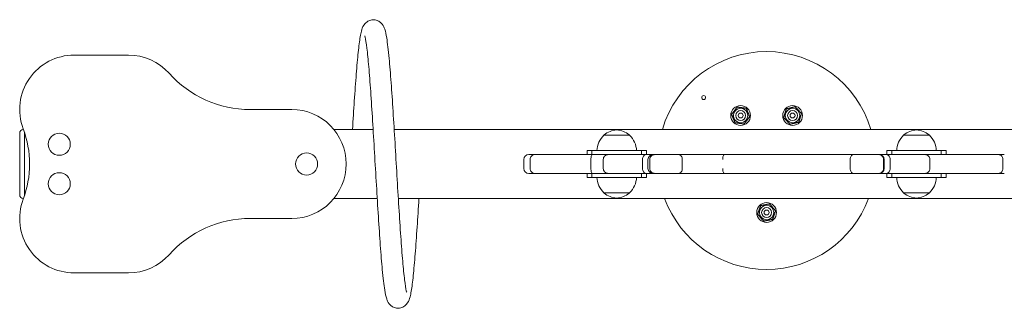
# Model space of a CAD drawing. Units: millimetres. Extents: x 3802 to 8384, y 3171 to 6710.
# Drawn here: x 5679 to 6674, y 5115 to 5406 of the extents above; entities that cross this region are included whole.
import ezdxf

# ---------------------------------------------------------------- set-up
doc = ezdxf.new("R2010")
doc.units = ezdxf.units.MM
doc.header["$LTSCALE"] = 33.333333
doc.layers.add('Widoczne (ISO)', color=7, linetype='Continuous', lineweight=18)

msp = doc.modelspace()

# ---------------------------------------------------------------- linework, layer by layer
at = {"layer": 'Widoczne (ISO)'}
for p, q in [((5789.18, 5370.29), (5734.18, 5370.29)), ((5954.18, 5315.29), (5912.17, 5315.29)), ((5996.61, 5295.29), (6036.45, 5295.29)), ((6057.75, 5295.29), (6806.45, 5295.29)), ((5679.18, 5291.29), (5679.18, 5229.29)), ((5684.18, 5291.71), (5684.18, 5228.86)), ((5684.18, 5229.29), (5684.18, 5291.29)), ((6295.68, 5289.29), (6269.68, 5289.29)), ((6598.68, 5289.29), (6572.68, 5289.29)), ((6257.68, 5273.79), (6252.68, 5273.79)), ((6252.68, 5273.79), (6252.68, 5269.79)), ((6257.68, 5273.79), (6307.68, 5273.79)), ((6257.68, 5273.79), (6257.68, 5269.79)), ((6312.68, 5273.79), (6307.68, 5273.79)), ((6307.68, 5273.79), (6307.68, 5269.79)), ((6312.68, 5273.79), (6312.68, 5269.79)), ((6560.68, 5273.79), (6555.68, 5273.79)), ((6555.68, 5273.79), (6555.68, 5269.79)), ((6560.68, 5273.79), (6610.68, 5273.79)), ((6560.68, 5273.79), (6560.68, 5269.79)), ((6615.68, 5273.79), (6610.68, 5273.79)), ((6610.68, 5273.79), (6610.68, 5269.79)), ((6615.68, 5273.79), (6615.68, 5269.79)), ((6188.77, 5264.79), (6188.77, 5255.79)), ((6195.2, 5264.79), (6195.2, 5255.79)), ((6256.62, 5264.79), (6256.62, 5255.79)), ((6269.12, 5264.79), (6269.12, 5255.79)), ((6308.81, 5264.79), (6308.81, 5255.79)), ((6314.25, 5264.79), (6314.25, 5255.79)), ((6316.17, 5264.79), (6316.17, 5255.79)), ((6348.95, 5264.79), (6348.95, 5255.79)), ((6518.63, 5264.79), (6518.63, 5255.79)), ((6552.47, 5264.79), (6552.47, 5255.79)), ((6553.1, 5264.79), (6553.1, 5255.79)), ((6559.03, 5264.79), (6559.03, 5255.79)), ((6599.22, 5264.79), (6599.22, 5255.79)), ((6673.07, 5264.79), (6673.07, 5255.79)), ((6252.68, 5250.79), (6252.68, 5246.79)), ((6252.68, 5246.79), (6257.68, 5246.79)), ((6257.68, 5250.79), (6257.68, 5246.79)), ((6307.68, 5246.79), (6257.68, 5246.79)), ((6307.68, 5250.79), (6307.68, 5246.79)), ((6307.68, 5246.79), (6312.68, 5246.79)), ((6312.68, 5250.79), (6312.68, 5246.79)), ((6555.68, 5250.79), (6555.68, 5246.79)), ((6555.68, 5246.79), (6560.68, 5246.79)), ((6560.68, 5250.79), (6560.68, 5246.79)), ((6610.68, 5246.79), (6560.68, 5246.79)), ((6610.68, 5250.79), (6610.68, 5246.79)), ((6610.68, 5246.79), (6615.68, 5246.79)), ((6615.68, 5250.79), (6615.68, 5246.79)), ((5996.61, 5225.29), (6040.62, 5225.29)), ((6061.92, 5225.29), (6810.62, 5225.29)), ((6269.68, 5231.29), (6295.68, 5231.29)), ((6572.68, 5231.29), (6598.68, 5231.29)), ((5912.17, 5205.29), (5954.18, 5205.29)), ((5734.18, 5150.29), (5789.18, 5150.29))]:
    msp.add_line(p, q, dxfattribs=at)
for centre, radius in [((6370.55, 5327.43), 2), ((6407.93, 5309.25), 10), ((6407.93, 5309.25), 7.32), ((6460.43, 5309.25), 10), ((6460.43, 5309.25), 7.32), ((6407.93, 5309.25), 5), ((6407.93, 5309.25), 5), ((6407.93, 5309.25), 2.5), ((6460.43, 5309.25), 5), ((6460.43, 5309.25), 5), ((6460.43, 5309.25), 2.5), ((5719.18, 5280.29), 11.15), ((5969.18, 5260.29), 11.15), ((5719.18, 5240.29), 11.15), ((6434.18, 5211.29), 10), ((6434.18, 5211.29), 7.32), ((6434.18, 5211.29), 5), ((6434.18, 5211.29), 5), ((6434.18, 5211.29), 2.5)]:
    msp.add_circle(centre, radius, dxfattribs=at)
for centre, radius, start, end in [((5734.18, 5315.29), 55, 90, 200.60969), ((5789.18, 5315.29), 55, 41.81031, 90), ((6434.18, 5263.79), 110, 16.64038, 163.35962), ((5912.17, 5425.29), 110, 221.81031, 270), ((5954.18, 5260.29), 55, 270, 90), ((5683.18, 5291.29), 4, 93.42749, 180), ((5587.93, 5260.29), 101.25, 339.39031, 20.60969), ((6284.68, 5273.18), 22, 132.95665, 178.43425), ((6270.68, 5288.84), 1, 131.32458, 153.53206), ((6283.89, 5273.82), 21, 93.29354, 131.32458), ((6281.48, 5273.82), 21, 48.67542, 86.70646), ((6294.68, 5288.84), 1, 26.46794, 48.67542), ((6280.69, 5273.18), 22, 1.56575, 47.04335), ((6587.68, 5273.18), 22, 132.95665, 178.43425), ((6573.68, 5288.84), 1, 131.32458, 153.53206), ((6586.89, 5273.82), 21, 93.29354, 131.32458), ((6584.48, 5273.82), 21, 48.67542, 86.70646), ((6597.68, 5288.84), 1, 26.46794, 48.67542), ((6583.69, 5273.18), 22, 1.56575, 47.04335), ((6193.77, 5264.79), 5, 90, 180), ((6319.25, 5264.79), 5, 90, 180), ((6548.1, 5264.79), 5, 0, 90), ((6193.77, 5255.79), 5, 180, 270), ((6319.25, 5255.79), 5, 180, 270), ((6548.1, 5255.79), 5, 270, 0), ((6284.68, 5247.39), 22, 181.56575, 227.04335), ((6280.69, 5247.39), 22, 312.95665, 358.43425), ((6587.68, 5247.39), 22, 181.56575, 227.04335), ((6583.69, 5247.39), 22, 312.95665, 358.43425), ((5683.18, 5229.29), 4, 180, 266.57251), ((6270.68, 5231.73), 1, 206.46794, 228.67542), ((6283.89, 5246.75), 21, 228.67542, 266.70646), ((6281.48, 5246.75), 21, 273.29354, 311.32458), ((6294.68, 5231.73), 1, 311.32458, 333.53206), ((6434.18, 5263.79), 110, 200.48732, 339.51268), ((6573.68, 5231.73), 1, 206.46794, 228.67542), ((6586.89, 5246.75), 21, 228.67542, 266.70646), ((6584.48, 5246.75), 21, 273.29354, 311.32458), ((6597.68, 5231.73), 1, 311.32458, 333.53206), ((5734.18, 5205.29), 55, 159.39031, 270), ((5912.17, 5095.29), 110, 90, 138.18969), ((5789.18, 5205.29), 55, 270, 318.18969)]:
    msp.add_arc(centre, radius, start, end, dxfattribs=at)
for points, knots in [([(6015.62, 5295.29), (6016.22, 5305.18), (6016.83, 5314.83), (6018.08, 5333.61), (6018.73, 5342.79), (6020.04, 5359.27), (6020.69, 5366.69), (6022.02, 5379.34), (6022.69, 5384.61), (6023.77, 5390.95), (6024.15, 5392.82), (6025.13, 5396.56), (6025.46, 5398.31), (6027.79, 5401.6), (6028.35, 5402.28), (6029.63, 5403.45), (6030.28, 5403.95), (6032.21, 5405.09), (6033.68, 5405.63), (6036.59, 5406.02), (6038.06, 5405.94), (6040.73, 5405.26), (6041.97, 5404.67), (6044, 5403.29), (6044.8, 5402.51), (6046.1, 5400.94), (6046.58, 5400.17), (6047.54, 5398.35), (6047.9, 5397.39), (6049.08, 5393.82), (6049.6, 5391.09), (6051.02, 5382.29), (6051.82, 5375.35), (6053.3, 5359.75), (6053.98, 5351.42), (6055.31, 5333.41), (6055.96, 5323.65), (6057.27, 5303.28), (6057.92, 5292.52), (6059.22, 5270.78), (6059.87, 5259.64), (6061.16, 5237.78), (6061.82, 5226.91), (6063.11, 5206.22), (6063.76, 5196.26), (6065.04, 5177.99), (6065.69, 5169.54), (6066.97, 5154.82), (6067.61, 5148.42), (6068.85, 5138.29), (6069.48, 5134.38), (6070.18, 5131.32), (6070.3, 5130.95), (6070.38, 5130.71)], [3.535931, 3.535931, 3.535931, 3.535931, 6.607139, 6.607139, 9.910661, 9.910661, 13.225686, 13.225686, 16.568759, 16.568759, 18.296029, 18.296029, 20.330918, 20.330918, 20.80683, 20.80683, 21.158448, 21.158448, 21.731795, 21.731795, 22.251857, 22.251857, 22.771521, 22.771521, 23.299971, 23.299971, 23.905058, 23.905058, 24.887772, 24.887772, 27.579904, 27.579904, 31.61106, 31.61106, 35.041199, 35.041199, 38.372848, 38.372848, 41.683426, 41.683426, 44.984526, 44.984526, 48.279422, 48.279422, 51.56846, 51.56846, 54.849529, 54.849529, 58.11533, 58.11533, 61.339834, 61.339834, 62.738505, 62.738505, 62.738505, 62.738505]), ([(6082.75, 5225.29), (6082.15, 5215.39), (6081.54, 5205.74), (6080.29, 5186.96), (6079.63, 5177.78), (6078.33, 5161.3), (6077.67, 5153.88), (6076.35, 5141.23), (6075.68, 5135.96), (6074.6, 5129.62), (6074.22, 5127.75), (6073.24, 5124.01), (6072.91, 5122.26), (6070.58, 5118.97), (6070.02, 5118.29), (6068.74, 5117.12), (6068.09, 5116.62), (6066.16, 5115.49), (6064.69, 5114.94), (6061.78, 5114.55), (6060.31, 5114.63), (6057.64, 5115.31), (6056.4, 5115.9), (6054.37, 5117.28), (6053.57, 5118.07), (6052.26, 5119.63), (6051.79, 5120.4), (6050.83, 5122.22), (6050.47, 5123.18), (6049.29, 5126.75), (6048.76, 5129.48), (6047.35, 5138.28), (6046.55, 5145.22), (6045.07, 5160.82), (6044.39, 5169.15), (6043.06, 5187.16), (6042.41, 5196.92), (6041.1, 5217.29), (6040.45, 5228.05), (6039.15, 5249.79), (6038.5, 5260.93), (6037.2, 5282.79), (6036.55, 5293.67), (6035.26, 5314.35), (6034.61, 5324.32), (6033.33, 5342.58), (6032.68, 5351.03), (6031.4, 5365.75), (6030.76, 5372.15), (6029.52, 5382.28), (6028.89, 5386.19), (6028.19, 5389.25), (6028.07, 5389.62), (6027.99, 5389.86)], [3.535931, 3.535931, 3.535931, 3.535931, 6.607139, 6.607139, 9.910661, 9.910661, 13.225686, 13.225686, 16.568759, 16.568759, 18.296029, 18.296029, 20.330918, 20.330918, 20.80683, 20.80683, 21.158448, 21.158448, 21.731795, 21.731795, 22.251857, 22.251857, 22.771521, 22.771521, 23.299971, 23.299971, 23.905058, 23.905058, 24.887772, 24.887772, 27.579904, 27.579904, 31.61106, 31.61106, 35.041199, 35.041199, 38.372848, 38.372848, 41.683426, 41.683426, 44.984526, 44.984526, 48.279422, 48.279422, 51.56846, 51.56846, 54.849529, 54.849529, 58.11533, 58.11533, 61.339834, 61.339834, 62.738505, 62.738505, 62.738505, 62.738505]), ([(6199.6, 5269.79), (6199.04, 5269.79), (6198.47, 5269.79), (6197.6, 5269.79), (6197.27, 5269.79), (6196.67, 5269.79), (6196.39, 5269.79), (6195.26, 5269.79), (6194.63, 5269.79), (6193.92, 5269.79), (6193.77, 5269.79), (6193.77, 5269.79)], [0.008711, 0.008711, 0.008711, 0.008711, 0.378352, 0.378352, 0.622176, 0.622176, 0.866, 0.866, 1.688385, 1.688385, 2.382512, 2.382512, 2.382512, 2.382512]), ([(6195.2, 5264.79), (6195.2, 5265.44), (6195.31, 5266.08), (6195.75, 5267.29), (6196.07, 5267.83), (6196.87, 5268.76), (6197.35, 5269.13), (6198.15, 5269.52), (6198.43, 5269.62), (6199, 5269.75), (6199.3, 5269.78), (6199.59, 5269.79), (6199.6, 5269.79), (6199.6, 5269.79)], [-0.7862139, -0.7862139, -0.7862139, -0.7862139, -0.5909184, -0.5909184, -0.3956071, -0.3956071, -0.2002651, -0.2002651, -0.1001331, -0.1001331, 0, 0, 0.0012521, 0.0012521, 0.0012521, 0.0012521]), ([(6257.86, 5269.79), (6257.84, 5269.79), (6257.82, 5269.79), (6257.81, 5269.79), (6255.94, 5269.79), (6254.08, 5269.79), (6250.49, 5269.79), (6248.76, 5269.79), (6244.73, 5269.79), (6242.42, 5269.79), (6234.32, 5269.79), (6228.66, 5269.79), (6223.51, 5269.79), (6220.9, 5269.79), (6218.4, 5269.79), (6213.8, 5269.79), (6211.7, 5269.79), (6207.98, 5269.79), (6206.35, 5269.79), (6204.23, 5269.79), (6203.65, 5269.79), (6202.52, 5269.79), (6201.98, 5269.79), (6200.82, 5269.79), (6200.21, 5269.79), (6199.6, 5269.79)], [-0.005957, -0.005957, -0.005957, -0.005957, 0, 0, 0, 0.575356, 0.575356, 1.112485, 1.112485, 1.83796, 1.83796, 3.67592, 3.67592, 3.67592, 4.60976, 4.60976, 5.51388, 5.51388, 6.334021, 6.334021, 6.652587, 6.652587, 6.971153, 6.971153, 7.343127, 7.343127, 7.343127, 7.343127]), ([(6256.62, 5264.79), (6256.62, 5265.44), (6256.65, 5266.08), (6256.77, 5267.29), (6256.86, 5267.83), (6257.09, 5268.76), (6257.23, 5269.13), (6257.53, 5269.65), (6257.69, 5269.78), (6257.86, 5269.79), (6257.86, 5269.79), (6257.86, 5269.79)], [0, 0, 0, 0, 0.1953093, 0.1953093, 0.3906258, 0.3906258, 0.5859568, 0.5859568, 0.7864814, 0.7864814, 0.7879268, 0.7879268, 0.7879268, 0.7879268]), ([(6273.83, 5269.79), (6273.82, 5269.79), (6273.81, 5269.79), (6273.8, 5269.79), (6273.65, 5269.79), (6273.5, 5269.79), (6273.16, 5269.79), (6272.95, 5269.79), (6272.27, 5269.79), (6271.76, 5269.79), (6270.12, 5269.79), (6268.89, 5269.79), (6267.54, 5269.79), (6266.2, 5269.79), (6264.7, 5269.79), (6262.29, 5269.79), (6261.47, 5269.79), (6260.15, 5269.79), (6259.67, 5269.79), (6258.77, 5269.79), (6258.34, 5269.79), (6257.92, 5269.79), (6257.9, 5269.79), (6257.88, 5269.79), (6257.86, 5269.79)], [-0.008765, -0.008765, -0.008765, -0.008765, 0, 0, 0, 0.122864, 0.122864, 0.264161, 0.264161, 0.56418, 0.56418, 1.128359, 1.128359, 1.128359, 1.692539, 1.692539, 1.971741, 1.971741, 2.125124, 2.125124, 2.256718, 2.256718, 2.256718, 2.262676, 2.262676, 2.262676, 2.262676]), ([(6269.12, 5264.79), (6269.12, 5265.44), (6269.24, 5266.08), (6269.71, 5267.29), (6270.05, 5267.83), (6270.91, 5268.76), (6271.42, 5269.13), (6272.27, 5269.52), (6272.57, 5269.62), (6273.19, 5269.75), (6273.5, 5269.78), (6273.82, 5269.79), (6273.82, 5269.79), (6273.83, 5269.79)], [-0.7861858, -0.7861858, -0.7861858, -0.7861858, -0.5908905, -0.5908905, -0.3955794, -0.3955794, -0.2002372, -0.2002372, -0.1001192, -0.1001192, 0, 0, 0.0012809, 0.0012809, 0.0012809, 0.0012809]), ([(6312.27, 5269.79), (6311.06, 5269.79), (6309.84, 5269.79), (6307.54, 5269.79), (6306.47, 5269.79), (6304.34, 5269.79), (6303.28, 5269.79), (6300.75, 5269.79), (6299.35, 5269.79), (6296.49, 5269.79), (6295.06, 5269.79), (6291.88, 5269.79), (6290.22, 5269.79), (6288.66, 5269.79), (6285.97, 5269.79), (6283.58, 5269.79), (6279.87, 5269.79), (6278.51, 5269.79), (6276.56, 5269.79), (6276.02, 5269.79), (6274.93, 5269.79), (6274.39, 5269.79), (6273.86, 5269.79), (6273.85, 5269.79), (6273.84, 5269.79), (6273.83, 5269.79)], [0.007327, 0.007327, 0.007327, 0.007327, 0.517979, 0.517979, 1.05439, 1.05439, 1.64932, 1.64932, 2.561455, 2.561455, 3.640259, 3.640259, 5.12291, 5.12291, 5.12291, 7.684365, 7.684365, 9.180829, 9.180829, 9.745772, 9.745772, 10.245819, 10.245819, 10.245819, 10.254584, 10.254584, 10.254584, 10.254584]), ([(6308.81, 5264.79), (6308.81, 5265.44), (6308.9, 5266.08), (6309.24, 5267.29), (6309.49, 5267.83), (6310.12, 5268.76), (6310.5, 5269.13), (6311.34, 5269.65), (6311.8, 5269.78), (6312.26, 5269.79), (6312.27, 5269.79), (6312.27, 5269.79)], [-0.7865476, -0.7865476, -0.7865476, -0.7865476, -0.5912442, -0.5912442, -0.3959297, -0.3959297, -0.2005933, -0.2005933, 0, 0, 0.001397, 0.001397, 0.001397, 0.001397]), ([(6319.25, 5269.79), (6319.04, 5269.79), (6318.8, 5269.79), (6318.53, 5269.79), (6317.85, 5269.79), (6316.95, 5269.79), (6315.34, 5269.79), (6314.75, 5269.79), (6313.82, 5269.79), (6313.5, 5269.79), (6312.87, 5269.79), (6312.57, 5269.79), (6312.27, 5269.79)], [0.873508, 0.873508, 0.873508, 0.873508, 1.095383, 1.095383, 1.095383, 1.643075, 1.643075, 1.918995, 1.918995, 2.059808, 2.059808, 2.183416, 2.183416, 2.183416, 2.183416]), ([(6316.17, 5264.79), (6316.17, 5265.44), (6316.29, 5266.08), (6316.77, 5267.29), (6317.13, 5267.83), (6318.02, 5268.76), (6318.55, 5269.13), (6319.43, 5269.52), (6319.74, 5269.62), (6320.38, 5269.75), (6320.7, 5269.78), (6321.03, 5269.79), (6321.03, 5269.79), (6321.04, 5269.79)], [-0.7864263, -0.7864263, -0.7864263, -0.7864263, -0.5911692, -0.5911692, -0.3958739, -0.3958739, -0.2005033, -0.2005033, -0.1002531, -0.1002531, 0, 0, 0.0011303, 0.0011303, 0.0011303, 0.0011303]), ([(6321.04, 5269.79), (6320.79, 5269.79), (6320.54, 5269.79), (6320.08, 5269.79), (6319.89, 5269.79), (6319.46, 5269.79), (6319.31, 5269.79), (6319.27, 5269.79), (6319.25, 5269.79), (6319.25, 5269.79), (6319.25, 5269.79)], [0.013637, 0.013637, 0.013637, 0.013637, 0.376634, 0.376634, 0.847309, 0.847309, 1.694617, 1.694617, 1.694617, 1.905797, 1.905797, 1.905797, 1.905797]), ([(6345.54, 5269.79), (6345.21, 5269.79), (6344.89, 5269.79), (6344.25, 5269.79), (6343.95, 5269.79), (6343.27, 5269.79), (6342.9, 5269.79), (6342.29, 5269.79), (6342.05, 5269.79), (6341.21, 5269.79), (6340.58, 5269.79), (6339.57, 5269.79), (6339.21, 5269.79), (6337.53, 5269.79), (6336.17, 5269.79), (6333.49, 5269.79), (6332.17, 5269.79), (6330.92, 5269.79), (6329.68, 5269.79), (6328.48, 5269.79), (6326.09, 5269.79), (6324.95, 5269.79), (6323.45, 5269.79), (6322.98, 5269.79), (6322.36, 5269.79), (6322.17, 5269.79), (6321.9, 5269.79), (6321.8, 5269.79), (6321.62, 5269.79), (6321.53, 5269.79), (6321.3, 5269.79), (6321.17, 5269.79), (6321.04, 5269.79)], [0.01055, 0.01055, 0.01055, 0.01055, 0.140745, 0.140745, 0.260022, 0.260022, 0.392997, 0.392997, 0.475654, 0.475654, 0.683727, 0.683727, 0.79869, 0.79869, 1.207146, 1.207146, 1.597743, 1.597743, 1.597743, 1.98834, 1.98834, 2.459256, 2.459256, 2.728876, 2.728876, 2.863068, 2.863068, 2.941571, 2.941571, 3.029277, 3.029277, 3.181875, 3.181875, 3.181875, 3.181875]), ([(6348.95, 5264.79), (6348.95, 5265.44), (6348.86, 5266.08), (6348.53, 5267.29), (6348.28, 5267.83), (6347.65, 5268.76), (6347.28, 5269.13), (6346.67, 5269.52), (6346.45, 5269.62), (6346, 5269.75), (6345.77, 5269.78), (6345.54, 5269.79), (6345.54, 5269.79), (6345.54, 5269.79)], [0, 0, 0, 0, 0.1952815, 0.1952815, 0.3905859, 0.3905859, 0.5859356, 0.5859356, 0.6861163, 0.6861163, 0.7862987, 0.7862987, 0.787489, 0.787489, 0.787489, 0.787489]), ([(6357.18, 5269.79), (6357.18, 5269.79), (6357.18, 5269.79), (6357.18, 5269.79), (6356.64, 5269.79), (6356.11, 5269.79), (6355.2, 5269.79), (6354.83, 5269.79), (6353.53, 5269.79), (6352.58, 5269.79), (6351.61, 5269.79), (6350.64, 5269.79), (6349.65, 5269.79), (6348.04, 5269.79), (6347.44, 5269.79), (6346.4, 5269.79), (6345.97, 5269.79), (6345.54, 5269.79)], [-0.000752, -0.000752, -0.000752, -0.000752, 0, 0, 0, 0.268684, 0.268684, 0.451707, 0.451707, 0.903414, 0.903414, 0.903414, 1.355121, 1.355121, 1.61572, 1.61572, 1.796265, 1.796265, 1.796265, 1.796265]), ([(6391.31, 5269.79), (6391.3, 5269.79), (6391.29, 5269.79), (6391.28, 5269.79), (6390.36, 5269.79), (6389.43, 5269.79), (6387.81, 5269.79), (6387.12, 5269.79), (6385.22, 5269.79), (6384, 5269.79), (6381.48, 5269.79), (6380.17, 5269.79), (6376.33, 5269.79), (6373.82, 5269.79), (6371.54, 5269.79), (6369.26, 5269.79), (6367.19, 5269.79), (6363.48, 5269.79), (6361.83, 5269.79), (6359.22, 5269.79), (6358.2, 5269.79), (6357.19, 5269.79), (6357.18, 5269.79), (6357.18, 5269.79), (6357.18, 5269.79)], [-0.003765, -0.003765, -0.003765, -0.003765, 0, 0, 0, 0.289152, 0.289152, 0.49941, 0.49941, 0.862572, 0.862572, 1.251435, 1.251435, 2.031151, 2.031151, 2.031151, 2.810868, 2.810868, 3.552936, 3.552936, 4.062302, 4.062302, 4.062302, 4.063054, 4.063054, 4.063054, 4.063054]), ([(6389.81, 5264.79), (6389.81, 5265.44), (6389.85, 5266.08), (6390, 5267.29), (6390.11, 5267.83), (6390.38, 5268.76), (6390.54, 5269.13), (6390.91, 5269.65), (6391.11, 5269.78), (6391.31, 5269.79), (6391.31, 5269.79), (6391.31, 5269.79)], [-0.7861189, -0.7861189, -0.7861189, -0.7861189, -0.5908016, -0.5908016, -0.3954814, -0.3954814, -0.2001555, -0.2001555, 0, 0, 0.0017893, 0.0017893, 0.0017893, 0.0017893]), ([(6476.93, 5269.79), (6476.93, 5269.79), (6476.93, 5269.79), (6476.93, 5269.79), (6473.4, 5269.79), (6469.85, 5269.79), (6462.78, 5269.79), (6459.26, 5269.79), (6448.57, 5269.79), (6441.34, 5269.79), (6434.12, 5269.79), (6426.89, 5269.79), (6419.63, 5269.79), (6409.22, 5269.79), (6406.01, 5269.79), (6400.94, 5269.79), (6399.06, 5269.79), (6395.23, 5269.79), (6393.29, 5269.79), (6391.35, 5269.79), (6391.34, 5269.79), (6391.33, 5269.79), (6391.31, 5269.79)], [-0.00087, -0.00087, -0.00087, -0.00087, 0, 0, 0, 1.097956, 1.097956, 2.167721, 2.167721, 4.335441, 4.335441, 4.335441, 6.503162, 6.503162, 7.478976, 7.478976, 8.060117, 8.060117, 8.670882, 8.670882, 8.670882, 8.674647, 8.674647, 8.674647, 8.674647]), ([(6499.43, 5269.79), (6499.07, 5269.79), (6498.72, 5269.79), (6497.92, 5269.79), (6497.48, 5269.79), (6496.2, 5269.79), (6495.34, 5269.79), (6492.63, 5269.79), (6490.7, 5269.79), (6488.75, 5269.79), (6486.8, 5269.79), (6484.8, 5269.79), (6481.78, 5269.79), (6480.76, 5269.79), (6479.26, 5269.79), (6478.77, 5269.79), (6477.83, 5269.79), (6477.39, 5269.79), (6476.94, 5269.79), (6476.94, 5269.79), (6476.94, 5269.79), (6476.93, 5269.79)], [0.006914, 0.006914, 0.006914, 0.006914, 0.143505, 0.143505, 0.301896, 0.301896, 0.593525, 0.593525, 1.18705, 1.18705, 1.18705, 1.780575, 1.780575, 2.085831, 2.085831, 2.236434, 2.236434, 2.3741, 2.3741, 2.3741, 2.374971, 2.374971, 2.374971, 2.374971]), ([(6499.64, 5269.79), (6499.61, 5269.79), (6499.57, 5269.79), (6499.5, 5269.79), (6499.47, 5269.79), (6499.43, 5269.79)], [0, 0, 0, 0, 0.0136471, 0.0136471, 0.0272942, 0.0272942, 0.0272942, 0.0272942]), ([(6510.67, 5269.79), (6510.67, 5269.79), (6510.67, 5269.79), (6510.67, 5269.79), (6510.26, 5269.79), (6509.84, 5269.79), (6509.02, 5269.79), (6508.61, 5269.79), (6507.35, 5269.79), (6506.47, 5269.79), (6505.55, 5269.79), (6504.62, 5269.79), (6503.66, 5269.79), (6502.19, 5269.79), (6501.71, 5269.79), (6500.7, 5269.79), (6500.17, 5269.79), (6499.64, 5269.79)], [-0.000124, -0.000124, -0.000124, -0.000124, 0, 0, 0, 0.211697, 0.211697, 0.40874, 0.40874, 0.817481, 0.817481, 0.817481, 1.226221, 1.226221, 1.420443, 1.420443, 1.628147, 1.628147, 1.628147, 1.628147]), ([(6522.14, 5269.79), (6521.7, 5269.79), (6521.27, 5269.79), (6520.25, 5269.79), (6519.66, 5269.79), (6518.08, 5269.79), (6517.11, 5269.79), (6516.16, 5269.79), (6515.2, 5269.79), (6514.27, 5269.79), (6512.99, 5269.79), (6512.62, 5269.79), (6511.72, 5269.79), (6511.2, 5269.79), (6510.67, 5269.79), (6510.67, 5269.79), (6510.67, 5269.79), (6510.67, 5269.79)], [0.006278, 0.006278, 0.006278, 0.006278, 0.191077, 0.191077, 0.449345, 0.449345, 0.898689, 0.898689, 0.898689, 1.348034, 1.348034, 1.531666, 1.531666, 1.797378, 1.797378, 1.797378, 1.797503, 1.797503, 1.797503, 1.797503]), ([(6518.63, 5264.79), (6518.63, 5265.44), (6518.72, 5266.08), (6519.07, 5267.29), (6519.32, 5267.83), (6519.96, 5268.76), (6520.34, 5269.13), (6521.2, 5269.65), (6521.66, 5269.78), (6522.13, 5269.79), (6522.14, 5269.79), (6522.14, 5269.79)], [-0.7865564, -0.7865564, -0.7865564, -0.7865564, -0.5912479, -0.5912479, -0.3959313, -0.3959313, -0.2005987, -0.2005987, 0, 0, 0.0013767, 0.0013767, 0.0013767, 0.0013767]), ([(6547.51, 5269.79), (6547.44, 5269.79), (6547.36, 5269.79), (6547.24, 5269.79), (6547.19, 5269.79), (6547.09, 5269.79), (6547.03, 5269.79), (6546.78, 5269.79), (6546.55, 5269.79), (6546.05, 5269.79), (6545.81, 5269.79), (6545.12, 5269.79), (6544.64, 5269.79), (6543.44, 5269.79), (6542.71, 5269.79), (6540.93, 5269.79), (6539.85, 5269.79), (6538.67, 5269.79), (6537.88, 5269.79), (6537.04, 5269.79), (6535.71, 5269.79), (6535.25, 5269.79), (6534.06, 5269.79), (6533.33, 5269.79), (6532.01, 5269.79), (6531.43, 5269.79), (6530.14, 5269.79), (6529.45, 5269.79), (6528.42, 5269.79), (6528.07, 5269.79), (6526.95, 5269.79), (6526.19, 5269.79), (6525.13, 5269.79), (6524.8, 5269.79), (6524.11, 5269.79), (6523.77, 5269.79), (6523.2, 5269.79), (6522.98, 5269.79), (6522.55, 5269.79), (6522.34, 5269.79), (6522.14, 5269.79)], [0.011507, 0.011507, 0.011507, 0.011507, 0.152466, 0.152466, 0.2287, 0.2287, 0.304933, 0.304933, 0.546718, 0.546718, 0.74234, 0.74234, 1.050146, 1.050146, 1.41575, 1.41575, 1.837128, 1.837128, 1.837128, 2.11638, 2.11638, 2.258506, 2.258506, 2.478486, 2.478486, 2.652458, 2.652458, 2.86639, 2.86639, 2.978116, 2.978116, 3.234484, 3.234484, 3.35848, 3.35848, 3.491828, 3.491828, 3.583042, 3.583042, 3.667983, 3.667983, 3.667983, 3.667983]), ([(6552.47, 5264.79), (6552.47, 5265.44), (6552.34, 5266.08), (6551.85, 5267.29), (6551.49, 5267.83), (6550.59, 5268.76), (6550.05, 5269.13), (6549.15, 5269.52), (6548.83, 5269.62), (6548.19, 5269.75), (6547.86, 5269.78), (6547.52, 5269.79), (6547.52, 5269.79), (6547.51, 5269.79)], [0, 0, 0, 0, 0.1952738, 0.1952738, 0.3905748, 0.3905748, 0.5859297, 0.5859297, 0.6861314, 0.6861314, 0.7863352, 0.7863352, 0.787505, 0.787505, 0.787505, 0.787505]), ([(6548.1, 5269.79), (6548.1, 5269.79), (6548.08, 5269.79), (6547.99, 5269.79), (6547.93, 5269.79), (6547.74, 5269.79), (6547.63, 5269.79), (6547.51, 5269.79)], [1.683208, 1.683208, 1.683208, 1.683208, 2.045691, 2.045691, 2.41429, 2.41429, 2.71607, 2.71607, 2.71607, 2.71607]), ([(6555.47, 5269.79), (6554.83, 5269.79), (6554.19, 5269.79), (6552.91, 5269.79), (6552.27, 5269.79), (6550.54, 5269.79), (6549.57, 5269.79), (6548.83, 5269.79), (6548.56, 5269.79), (6548.31, 5269.79), (6548.1, 5269.79)], [0.004863, 0.004863, 0.004863, 0.004863, 0.276931, 0.276931, 0.579657, 0.579657, 1.159314, 1.159314, 1.159314, 1.373185, 1.373185, 1.373185, 1.373185]), ([(6559.03, 5264.79), (6559.03, 5265.44), (6558.94, 5266.08), (6558.59, 5267.29), (6558.33, 5267.83), (6557.68, 5268.76), (6557.29, 5269.13), (6556.43, 5269.65), (6555.96, 5269.78), (6555.48, 5269.79), (6555.48, 5269.79), (6555.47, 5269.79)], [0, 0, 0, 0, 0.1953136, 0.1953136, 0.3906321, 0.3906321, 0.5859601, 0.5859601, 0.7862998, 0.7862998, 0.7879161, 0.7879161, 0.7879161, 0.7879161]), ([(6594.53, 5269.79), (6594.52, 5269.79), (6594.51, 5269.79), (6594.5, 5269.79), (6593.95, 5269.79), (6593.4, 5269.79), (6592.28, 5269.79), (6591.72, 5269.79), (6589.68, 5269.79), (6588.26, 5269.79), (6584.4, 5269.79), (6581.93, 5269.79), (6579.18, 5269.79), (6578.4, 5269.79), (6577.6, 5269.79), (6575.92, 5269.79), (6575.05, 5269.79), (6572.74, 5269.79), (6571.24, 5269.79), (6568.34, 5269.79), (6566.98, 5269.79), (6564.49, 5269.79), (6563.43, 5269.79), (6561.86, 5269.79), (6561.41, 5269.79), (6560.33, 5269.79), (6559.7, 5269.79), (6557.91, 5269.79), (6556.69, 5269.79), (6555.47, 5269.79)], [-0.008878, -0.008878, -0.008878, -0.008878, 0, 0, 0, 0.494994, 0.494994, 1.056227, 1.056227, 2.576254, 2.576254, 5.152509, 5.152509, 5.152509, 5.879356, 5.879356, 6.606204, 6.606204, 7.728763, 7.728763, 8.619559, 8.619559, 9.226626, 9.226626, 9.465721, 9.465721, 9.776285, 9.776285, 10.300159, 10.300159, 10.300159, 10.300159]), ([(6599.22, 5264.79), (6599.22, 5265.44), (6599.1, 5266.08), (6598.63, 5267.29), (6598.3, 5267.83), (6597.44, 5268.76), (6596.93, 5269.13), (6596.08, 5269.52), (6595.78, 5269.62), (6595.17, 5269.75), (6594.86, 5269.78), (6594.54, 5269.79), (6594.54, 5269.79), (6594.53, 5269.79)], [0, 0, 0, 0, 0.1952934, 0.1952934, 0.3906031, 0.3906031, 0.5859447, 0.5859447, 0.6860652, 0.6860652, 0.7861868, 0.7861868, 0.7874637, 0.7874637, 0.7874637, 0.7874637]), ([(6612.39, 5269.79), (6612.38, 5269.79), (6612.37, 5269.79), (6612.37, 5269.79), (6611.92, 5269.79), (6611.48, 5269.79), (6610.55, 5269.79), (6610.07, 5269.79), (6608.61, 5269.79), (6607.65, 5269.79), (6604.9, 5269.79), (6603.18, 5269.79), (6601.63, 5269.79), (6600.08, 5269.79), (6598.65, 5269.79), (6596.86, 5269.79), (6596.33, 5269.79), (6595.59, 5269.79), (6595.35, 5269.79), (6594.93, 5269.79), (6594.74, 5269.79), (6594.57, 5269.79), (6594.56, 5269.79), (6594.54, 5269.79), (6594.53, 5269.79)], [-0.002135, -0.002135, -0.002135, -0.002135, 0, 0, 0, 0.138275, 0.138275, 0.289762, 0.289762, 0.602889, 0.602889, 1.205779, 1.205779, 1.205779, 1.808668, 1.808668, 2.103931, 2.103931, 2.26585, 2.26585, 2.411558, 2.411558, 2.411558, 2.420435, 2.420435, 2.420435, 2.420435]), ([(6668.67, 5269.79), (6667.86, 5269.79), (6667.05, 5269.79), (6665.37, 5269.79), (6664.52, 5269.79), (6662.09, 5269.79), (6660.44, 5269.79), (6656.67, 5269.79), (6654.52, 5269.79), (6650.04, 5269.79), (6647.73, 5269.79), (6645.32, 5269.79), (6640.4, 5269.79), (6635.02, 5269.79), (6627.01, 5269.79), (6624.53, 5269.79), (6620.49, 5269.79), (6618.93, 5269.79), (6615.72, 5269.79), (6614.07, 5269.79), (6612.41, 5269.79), (6612.4, 5269.79), (6612.4, 5269.79), (6612.39, 5269.79)], [0.009643, 0.009643, 0.009643, 0.009643, 0.503091, 0.503091, 0.973143, 0.973143, 1.78171, 1.78171, 2.692658, 2.692658, 3.56342, 3.56342, 3.56342, 5.345129, 5.345129, 6.127554, 6.127554, 6.614388, 6.614388, 7.126839, 7.126839, 7.126839, 7.128974, 7.128974, 7.128974, 7.128974]), ([(6673.07, 5264.79), (6673.07, 5265.44), (6672.96, 5266.08), (6672.52, 5267.29), (6672.2, 5267.83), (6671.4, 5268.76), (6670.92, 5269.13), (6670.12, 5269.52), (6669.84, 5269.62), (6669.26, 5269.75), (6668.97, 5269.78), (6668.67, 5269.79), (6668.67, 5269.79), (6668.67, 5269.79)], [0, 0, 0, 0, 0.1952882, 0.1952882, 0.3905956, 0.3905956, 0.5859408, 0.5859408, 0.6860968, 0.6860968, 0.7862542, 0.7862542, 0.7874747, 0.7874747, 0.7874747, 0.7874747]), ([(6674.46, 5269.79), (6674.46, 5269.79), (6674.33, 5269.79), (6673.65, 5269.79), (6673.01, 5269.79), (6671.83, 5269.79), (6671.52, 5269.79), (6670.84, 5269.79), (6670.46, 5269.79), (6669.61, 5269.79), (6669.14, 5269.79), (6668.67, 5269.79)], [4.482598, 4.482598, 4.482598, 4.482598, 5.173708, 5.173708, 6.028932, 6.028932, 6.304443, 6.304443, 6.579955, 6.579955, 6.888637, 6.888637, 6.888637, 6.888637]), ([(6199.6, 5250.79), (6199.6, 5250.79), (6199.59, 5250.79), (6199.3, 5250.79), (6199, 5250.82), (6198.43, 5250.96), (6198.15, 5251.05), (6197.35, 5251.44), (6196.87, 5251.81), (6196.07, 5252.74), (6195.75, 5253.29), (6195.31, 5254.49), (6195.2, 5255.13), (6195.2, 5255.79)], [-0.7874616, -0.7874616, -0.7874616, -0.7874616, -0.7862095, -0.7862095, -0.6860769, -0.6860769, -0.5859455, -0.5859455, -0.3906046, -0.3906046, -0.1952945, -0.1952945, 0, 0, 0, 0]), ([(6257.86, 5250.79), (6257.86, 5250.79), (6257.86, 5250.79), (6257.69, 5250.79), (6257.53, 5250.92), (6257.23, 5251.44), (6257.09, 5251.81), (6256.86, 5252.74), (6256.77, 5253.29), (6256.65, 5254.49), (6256.62, 5255.13), (6256.62, 5255.79)], [-0.0014454, -0.0014454, -0.0014454, -0.0014454, 0, 0, 0.2005252, 0.2005252, 0.3958568, 0.3958568, 0.5911739, 0.5911739, 0.7864838, 0.7864838, 0.7864838, 0.7864838]), ([(6273.83, 5250.79), (6273.82, 5250.79), (6273.82, 5250.79), (6273.5, 5250.79), (6273.19, 5250.82), (6272.57, 5250.96), (6272.27, 5251.05), (6271.42, 5251.44), (6270.91, 5251.81), (6270.05, 5252.74), (6269.71, 5253.29), (6269.24, 5254.49), (6269.12, 5255.13), (6269.12, 5255.79)], [-0.7874622, -0.7874622, -0.7874622, -0.7874622, -0.7861813, -0.7861813, -0.6860627, -0.6860627, -0.5859453, -0.5859453, -0.3906041, -0.3906041, -0.1952941, -0.1952941, 0, 0, 0, 0]), ([(6312.27, 5250.79), (6312.27, 5250.79), (6312.26, 5250.79), (6311.8, 5250.79), (6311.34, 5250.92), (6310.5, 5251.44), (6310.12, 5251.81), (6309.49, 5252.74), (6309.24, 5253.29), (6308.9, 5254.49), (6308.81, 5255.13), (6308.81, 5255.79)], [-0.7879411, -0.7879411, -0.7879411, -0.7879411, -0.7865441, -0.7865441, -0.5859517, -0.5859517, -0.3906162, -0.3906162, -0.1953025, -0.1953025, 0, 0, 0, 0]), ([(6321.04, 5250.79), (6321.03, 5250.79), (6321.03, 5250.79), (6320.7, 5250.79), (6320.38, 5250.82), (6319.74, 5250.96), (6319.43, 5251.05), (6318.55, 5251.44), (6318.02, 5251.81), (6317.13, 5252.74), (6316.77, 5253.29), (6316.29, 5254.49), (6316.17, 5255.13), (6316.17, 5255.79)], [-0.7875457, -0.7875457, -0.7875457, -0.7875457, -0.7864154, -0.7864154, -0.6861637, -0.6861637, -0.5859149, -0.5859149, -0.390547, -0.390547, -0.1952544, -0.1952544, 0, 0, 0, 0]), ([(6345.54, 5250.79), (6345.54, 5250.79), (6345.54, 5250.79), (6345.77, 5250.79), (6346, 5250.82), (6346.45, 5250.96), (6346.67, 5251.05), (6347.28, 5251.44), (6347.65, 5251.81), (6348.28, 5252.74), (6348.53, 5253.29), (6348.86, 5254.49), (6348.95, 5255.13), (6348.95, 5255.79)], [-0.0011903, -0.0011903, -0.0011903, -0.0011903, 0, 0, 0.1001833, 0.1001833, 0.2003648, 0.2003648, 0.3957161, 0.3957161, 0.5910221, 0.5910221, 0.7863052, 0.7863052, 0.7863052, 0.7863052]), ([(6391.31, 5250.79), (6391.31, 5250.79), (6391.31, 5250.79), (6391.11, 5250.79), (6390.91, 5250.92), (6390.54, 5251.44), (6390.38, 5251.81), (6390.11, 5252.74), (6390, 5253.29), (6389.85, 5254.49), (6389.81, 5255.13), (6389.81, 5255.79)], [-0.7879072, -0.7879072, -0.7879072, -0.7879072, -0.786118, -0.786118, -0.5859628, -0.5859628, -0.390637, -0.390637, -0.1953171, -0.1953171, 0, 0, 0, 0]), ([(6522.14, 5250.79), (6522.14, 5250.79), (6522.13, 5250.79), (6521.66, 5250.79), (6521.2, 5250.92), (6520.34, 5251.44), (6519.96, 5251.81), (6519.32, 5252.74), (6519.07, 5253.29), (6518.72, 5254.49), (6518.63, 5255.13), (6518.63, 5255.79)], [-0.7879305, -0.7879305, -0.7879305, -0.7879305, -0.7865537, -0.7865537, -0.5859557, -0.5859557, -0.3906238, -0.3906238, -0.1953078, -0.1953078, 0, 0, 0, 0]), ([(6547.51, 5250.79), (6547.52, 5250.79), (6547.52, 5250.79), (6547.86, 5250.79), (6548.19, 5250.82), (6548.83, 5250.96), (6549.15, 5251.05), (6550.05, 5251.44), (6550.59, 5251.81), (6551.49, 5252.74), (6551.85, 5253.29), (6552.34, 5254.49), (6552.47, 5255.13), (6552.47, 5255.79)], [-0.0011698, -0.0011698, -0.0011698, -0.0011698, 0, 0, 0.1002047, 0.1002047, 0.2004074, 0.2004074, 0.3957642, 0.3957642, 0.5910673, 0.5910673, 0.786343, 0.786343, 0.786343, 0.786343]), ([(6555.47, 5250.79), (6555.48, 5250.79), (6555.48, 5250.79), (6555.96, 5250.79), (6556.43, 5250.92), (6557.29, 5251.44), (6557.68, 5251.81), (6558.33, 5252.74), (6558.59, 5253.29), (6558.94, 5254.49), (6559.03, 5255.13), (6559.03, 5255.79)], [-0.0016163, -0.0016163, -0.0016163, -0.0016163, 0, 0, 0.2003401, 0.2003401, 0.3956685, 0.3956685, 0.5909874, 0.5909874, 0.7863014, 0.7863014, 0.7863014, 0.7863014]), ([(6594.53, 5250.79), (6594.54, 5250.79), (6594.54, 5250.79), (6594.86, 5250.79), (6595.17, 5250.82), (6595.78, 5250.96), (6596.08, 5251.05), (6596.93, 5251.44), (6597.44, 5251.81), (6598.3, 5252.74), (6598.63, 5253.29), (6599.1, 5254.49), (6599.22, 5255.13), (6599.22, 5255.79)], [-0.0012769, -0.0012769, -0.0012769, -0.0012769, 0, 0, 0.1001222, 0.1001222, 0.2002433, 0.2002433, 0.3955861, 0.3955861, 0.5908969, 0.5908969, 0.7861914, 0.7861914, 0.7861914, 0.7861914]), ([(6668.67, 5250.79), (6668.67, 5250.79), (6668.67, 5250.79), (6668.97, 5250.79), (6669.26, 5250.82), (6669.84, 5250.96), (6670.12, 5251.05), (6670.92, 5251.44), (6671.4, 5251.81), (6672.2, 5252.74), (6672.52, 5253.29), (6672.96, 5254.49), (6673.07, 5255.13), (6673.07, 5255.79)], [-0.0012204, -0.0012204, -0.0012204, -0.0012204, 0, 0, 0.1001581, 0.1001581, 0.2003148, 0.2003148, 0.3956613, 0.3956613, 0.5909701, 0.5909701, 0.7862597, 0.7862597, 0.7862597, 0.7862597]), ([(6193.77, 5250.79), (6193.77, 5250.79), (6193.92, 5250.79), (6194.63, 5250.79), (6195.26, 5250.79), (6196.39, 5250.79), (6196.67, 5250.79), (6197.27, 5250.79), (6197.6, 5250.79), (6198.47, 5250.79), (6199.04, 5250.79), (6199.6, 5250.79)], [4.371029, 4.371029, 4.371029, 4.371029, 5.065156, 5.065156, 5.887541, 5.887541, 6.131365, 6.131365, 6.375189, 6.375189, 6.744831, 6.744831, 6.744831, 6.744831]), ([(6199.6, 5250.79), (6200.21, 5250.79), (6200.82, 5250.79), (6201.98, 5250.79), (6202.52, 5250.79), (6203.65, 5250.79), (6204.23, 5250.79), (6206.35, 5250.79), (6207.98, 5250.79), (6211.7, 5250.79), (6213.8, 5250.79), (6218.4, 5250.79), (6220.9, 5250.79), (6223.51, 5250.79), (6228.66, 5250.79), (6234.32, 5250.79), (6242.42, 5250.79), (6244.73, 5250.79), (6248.76, 5250.79), (6250.49, 5250.79), (6254.08, 5250.79), (6255.94, 5250.79), (6257.81, 5250.79), (6257.82, 5250.79), (6257.84, 5250.79), (6257.86, 5250.79)], [0.008713, 0.008713, 0.008713, 0.008713, 0.380688, 0.380688, 0.699253, 0.699253, 1.017819, 1.017819, 1.83796, 1.83796, 2.74208, 2.74208, 3.67592, 3.67592, 3.67592, 5.51388, 5.51388, 6.239355, 6.239355, 6.776484, 6.776484, 7.35184, 7.35184, 7.35184, 7.357797, 7.357797, 7.357797, 7.357797]), ([(6257.86, 5250.79), (6257.88, 5250.79), (6257.9, 5250.79), (6257.92, 5250.79), (6258.34, 5250.79), (6258.77, 5250.79), (6259.67, 5250.79), (6260.15, 5250.79), (6261.47, 5250.79), (6262.29, 5250.79), (6264.7, 5250.79), (6266.2, 5250.79), (6267.54, 5250.79), (6268.89, 5250.79), (6270.12, 5250.79), (6271.76, 5250.79), (6272.27, 5250.79), (6272.95, 5250.79), (6273.16, 5250.79), (6273.5, 5250.79), (6273.65, 5250.79), (6273.8, 5250.79), (6273.81, 5250.79), (6273.82, 5250.79), (6273.83, 5250.79)], [-0.005957, -0.005957, -0.005957, -0.005957, 0, 0, 0, 0.131595, 0.131595, 0.284977, 0.284977, 0.56418, 0.56418, 1.128359, 1.128359, 1.128359, 1.692539, 1.692539, 1.992557, 1.992557, 2.133854, 2.133854, 2.256718, 2.256718, 2.256718, 2.265483, 2.265483, 2.265483, 2.265483]), ([(6273.83, 5250.79), (6273.84, 5250.79), (6273.85, 5250.79), (6273.86, 5250.79), (6274.39, 5250.79), (6274.93, 5250.79), (6276.02, 5250.79), (6276.56, 5250.79), (6278.51, 5250.79), (6279.87, 5250.79), (6283.58, 5250.79), (6285.97, 5250.79), (6288.66, 5250.79), (6290.22, 5250.79), (6291.88, 5250.79), (6295.06, 5250.79), (6296.49, 5250.79), (6299.35, 5250.79), (6300.75, 5250.79), (6303.28, 5250.79), (6304.34, 5250.79), (6306.47, 5250.79), (6307.54, 5250.79), (6309.84, 5250.79), (6311.06, 5250.79), (6312.27, 5250.79)], [-0.008765, -0.008765, -0.008765, -0.008765, 0, 0, 0, 0.500047, 0.500047, 1.064991, 1.064991, 2.561455, 2.561455, 5.12291, 5.12291, 5.12291, 6.60556, 6.60556, 7.684365, 7.684365, 8.596499, 8.596499, 9.19143, 9.19143, 9.727841, 9.727841, 10.238493, 10.238493, 10.238493, 10.238493]), ([(6312.27, 5250.79), (6312.57, 5250.79), (6312.87, 5250.79), (6313.5, 5250.79), (6313.82, 5250.79), (6314.75, 5250.79), (6315.34, 5250.79), (6316.95, 5250.79), (6317.85, 5250.79), (6318.53, 5250.79), (6318.8, 5250.79), (6319.04, 5250.79), (6319.25, 5250.79)], [0.00735, 0.00735, 0.00735, 0.00735, 0.130958, 0.130958, 0.271771, 0.271771, 0.547692, 0.547692, 1.095383, 1.095383, 1.095383, 1.317258, 1.317258, 1.317258, 1.317258]), ([(6319.25, 5250.79), (6319.25, 5250.79), (6319.25, 5250.79), (6319.27, 5250.79), (6319.31, 5250.79), (6319.46, 5250.79), (6319.89, 5250.79), (6320.08, 5250.79), (6320.54, 5250.79), (6320.79, 5250.79), (6321.04, 5250.79)], [1.483437, 1.483437, 1.483437, 1.483437, 1.694617, 1.694617, 1.694617, 2.541926, 2.541926, 3.0126, 3.0126, 3.375597, 3.375597, 3.375597, 3.375597]), ([(6321.04, 5250.79), (6321.17, 5250.79), (6321.3, 5250.79), (6321.53, 5250.79), (6321.62, 5250.79), (6321.8, 5250.79), (6321.9, 5250.79), (6322.17, 5250.79), (6322.36, 5250.79), (6322.98, 5250.79), (6323.45, 5250.79), (6324.95, 5250.79), (6326.09, 5250.79), (6328.48, 5250.79), (6329.68, 5250.79), (6330.92, 5250.79), (6332.17, 5250.79), (6333.49, 5250.79), (6336.17, 5250.79), (6337.53, 5250.79), (6339.21, 5250.79), (6339.57, 5250.79), (6340.58, 5250.79), (6341.21, 5250.79), (6342.05, 5250.79), (6342.29, 5250.79), (6342.9, 5250.79), (6343.27, 5250.79), (6343.95, 5250.79), (6344.25, 5250.79), (6344.89, 5250.79), (6345.21, 5250.79), (6345.54, 5250.79)], [0.01361, 0.01361, 0.01361, 0.01361, 0.166208, 0.166208, 0.253914, 0.253914, 0.332417, 0.332417, 0.466609, 0.466609, 0.736229, 0.736229, 1.207146, 1.207146, 1.597743, 1.597743, 1.597743, 1.98834, 1.98834, 2.396795, 2.396795, 2.511758, 2.511758, 2.719831, 2.719831, 2.802488, 2.802488, 2.935463, 2.935463, 3.05474, 3.05474, 3.184935, 3.184935, 3.184935, 3.184935]), ([(6345.54, 5250.79), (6345.97, 5250.79), (6346.4, 5250.79), (6347.44, 5250.79), (6348.04, 5250.79), (6349.65, 5250.79), (6350.64, 5250.79), (6351.61, 5250.79), (6352.58, 5250.79), (6353.53, 5250.79), (6354.83, 5250.79), (6355.2, 5250.79), (6356.11, 5250.79), (6356.64, 5250.79), (6357.18, 5250.79), (6357.18, 5250.79), (6357.18, 5250.79), (6357.18, 5250.79)], [0.010563, 0.010563, 0.010563, 0.010563, 0.191108, 0.191108, 0.451707, 0.451707, 0.903414, 0.903414, 0.903414, 1.355121, 1.355121, 1.538144, 1.538144, 1.806828, 1.806828, 1.806828, 1.80758, 1.80758, 1.80758, 1.80758]), ([(6357.18, 5250.79), (6357.18, 5250.79), (6357.18, 5250.79), (6357.19, 5250.79), (6358.2, 5250.79), (6359.22, 5250.79), (6361.83, 5250.79), (6363.48, 5250.79), (6367.19, 5250.79), (6369.26, 5250.79), (6371.54, 5250.79), (6373.82, 5250.79), (6376.33, 5250.79), (6380.17, 5250.79), (6381.48, 5250.79), (6384, 5250.79), (6385.22, 5250.79), (6387.12, 5250.79), (6387.81, 5250.79), (6389.43, 5250.79), (6390.36, 5250.79), (6391.28, 5250.79), (6391.29, 5250.79), (6391.3, 5250.79), (6391.31, 5250.79)], [-0.000752, -0.000752, -0.000752, -0.000752, 0, 0, 0, 0.509366, 0.509366, 1.251435, 1.251435, 2.031151, 2.031151, 2.031151, 2.810868, 2.810868, 3.19973, 3.19973, 3.562892, 3.562892, 3.77315, 3.77315, 4.062302, 4.062302, 4.062302, 4.066067, 4.066067, 4.066067, 4.066067]), ([(6391.31, 5250.79), (6391.33, 5250.79), (6391.34, 5250.79), (6391.35, 5250.79), (6393.29, 5250.79), (6395.23, 5250.79), (6399.06, 5250.79), (6400.94, 5250.79), (6406.01, 5250.79), (6409.22, 5250.79), (6419.63, 5250.79), (6426.89, 5250.79), (6434.12, 5250.79), (6441.34, 5250.79), (6448.57, 5250.79), (6459.26, 5250.79), (6462.78, 5250.79), (6469.85, 5250.79), (6473.4, 5250.79), (6476.93, 5250.79), (6476.93, 5250.79), (6476.93, 5250.79), (6476.93, 5250.79)], [-0.003765, -0.003765, -0.003765, -0.003765, 0, 0, 0, 0.610766, 0.610766, 1.191906, 1.191906, 2.167721, 2.167721, 4.335441, 4.335441, 4.335441, 6.503162, 6.503162, 7.572927, 7.572927, 8.670882, 8.670882, 8.670882, 8.671753, 8.671753, 8.671753, 8.671753]), ([(6476.93, 5250.79), (6476.94, 5250.79), (6476.94, 5250.79), (6476.94, 5250.79), (6477.39, 5250.79), (6477.83, 5250.79), (6478.77, 5250.79), (6479.26, 5250.79), (6480.76, 5250.79), (6481.78, 5250.79), (6484.8, 5250.79), (6486.8, 5250.79), (6488.75, 5250.79), (6490.7, 5250.79), (6492.63, 5250.79), (6495.34, 5250.79), (6496.2, 5250.79), (6497.48, 5250.79), (6497.92, 5250.79), (6498.73, 5250.79), (6499.11, 5250.79), (6499.48, 5250.79), (6499.5, 5250.79), (6499.52, 5250.79), (6499.54, 5250.79)], [-0.00087, -0.00087, -0.00087, -0.00087, 0, 0, 0, 0.137667, 0.137667, 0.288269, 0.288269, 0.593525, 0.593525, 1.18705, 1.18705, 1.18705, 1.780575, 1.780575, 2.072204, 2.072204, 2.230595, 2.230595, 2.3741, 2.3741, 2.3741, 2.380884, 2.380884, 2.380884, 2.380884]), ([(6499.54, 5250.79), (6499.55, 5250.79), (6499.57, 5250.79), (6499.59, 5250.79), (6500.13, 5250.79), (6500.68, 5250.79), (6501.71, 5250.79), (6502.19, 5250.79), (6503.66, 5250.79), (6504.62, 5250.79), (6505.55, 5250.79), (6506.47, 5250.79), (6507.35, 5250.79), (6508.61, 5250.79), (6509.02, 5250.79), (6509.84, 5250.79), (6510.26, 5250.79), (6510.67, 5250.79), (6510.67, 5250.79), (6510.67, 5250.79), (6510.67, 5250.79)], [-0.006784, -0.006784, -0.006784, -0.006784, 0, 0, 0, 0.214518, 0.214518, 0.40874, 0.40874, 0.817481, 0.817481, 0.817481, 1.226221, 1.226221, 1.423264, 1.423264, 1.634961, 1.634961, 1.634961, 1.635085, 1.635085, 1.635085, 1.635085]), ([(6510.67, 5250.79), (6510.67, 5250.79), (6510.67, 5250.79), (6510.67, 5250.79), (6511.2, 5250.79), (6511.72, 5250.79), (6512.62, 5250.79), (6512.99, 5250.79), (6514.27, 5250.79), (6515.2, 5250.79), (6516.16, 5250.79), (6517.11, 5250.79), (6518.08, 5250.79), (6519.66, 5250.79), (6520.25, 5250.79), (6521.27, 5250.79), (6521.7, 5250.79), (6522.14, 5250.79)], [-0.000124, -0.000124, -0.000124, -0.000124, 0, 0, 0, 0.265712, 0.265712, 0.449345, 0.449345, 0.898689, 0.898689, 0.898689, 1.348034, 1.348034, 1.606302, 1.606302, 1.7911, 1.7911, 1.7911, 1.7911]), ([(6522.14, 5250.79), (6522.34, 5250.79), (6522.55, 5250.79), (6522.98, 5250.79), (6523.2, 5250.79), (6523.77, 5250.79), (6524.11, 5250.79), (6524.8, 5250.79), (6525.13, 5250.79), (6526.19, 5250.79), (6526.95, 5250.79), (6528.07, 5250.79), (6528.42, 5250.79), (6529.45, 5250.79), (6530.14, 5250.79), (6531.43, 5250.79), (6532.01, 5250.79), (6533.33, 5250.79), (6534.06, 5250.79), (6535.25, 5250.79), (6535.71, 5250.79), (6537.04, 5250.79), (6537.88, 5250.79), (6538.67, 5250.79), (6539.85, 5250.79), (6540.93, 5250.79), (6542.71, 5250.79), (6543.44, 5250.79), (6544.64, 5250.79), (6545.12, 5250.79), (6545.81, 5250.79), (6546.05, 5250.79), (6546.55, 5250.79), (6546.78, 5250.79), (6547.03, 5250.79), (6547.09, 5250.79), (6547.19, 5250.79), (6547.24, 5250.79), (6547.36, 5250.79), (6547.44, 5250.79), (6547.51, 5250.79)], [0.006273, 0.006273, 0.006273, 0.006273, 0.091214, 0.091214, 0.182428, 0.182428, 0.315776, 0.315776, 0.439772, 0.439772, 0.69614, 0.69614, 0.807866, 0.807866, 1.021798, 1.021798, 1.19577, 1.19577, 1.41575, 1.41575, 1.557876, 1.557876, 1.837128, 1.837128, 1.837128, 2.258506, 2.258506, 2.62411, 2.62411, 2.931916, 2.931916, 3.127538, 3.127538, 3.369323, 3.369323, 3.445556, 3.445556, 3.521789, 3.521789, 3.662749, 3.662749, 3.662749, 3.662749]), ([(6547.51, 5250.79), (6547.63, 5250.79), (6547.74, 5250.79), (6547.93, 5250.79), (6547.99, 5250.79), (6548.08, 5250.79), (6548.1, 5250.79), (6548.1, 5250.79)], [0.011518, 0.011518, 0.011518, 0.011518, 0.313298, 0.313298, 0.681897, 0.681897, 1.04438, 1.04438, 1.04438, 1.04438]), ([(6548.1, 5250.79), (6548.31, 5250.79), (6548.56, 5250.79), (6548.83, 5250.79), (6549.57, 5250.79), (6550.54, 5250.79), (6552.27, 5250.79), (6552.91, 5250.79), (6554.19, 5250.79), (6554.83, 5250.79), (6555.47, 5250.79)], [0.945442, 0.945442, 0.945442, 0.945442, 1.159314, 1.159314, 1.159314, 1.738971, 1.738971, 2.041697, 2.041697, 2.313765, 2.313765, 2.313765, 2.313765]), ([(6555.47, 5250.79), (6556.69, 5250.79), (6557.91, 5250.79), (6559.7, 5250.79), (6560.33, 5250.79), (6561.41, 5250.79), (6561.86, 5250.79), (6563.43, 5250.79), (6564.49, 5250.79), (6566.98, 5250.79), (6568.34, 5250.79), (6571.24, 5250.79), (6572.74, 5250.79), (6575.05, 5250.79), (6575.92, 5250.79), (6577.6, 5250.79), (6578.4, 5250.79), (6579.18, 5250.79), (6581.93, 5250.79), (6584.4, 5250.79), (6588.26, 5250.79), (6589.68, 5250.79), (6591.72, 5250.79), (6592.28, 5250.79), (6593.4, 5250.79), (6593.95, 5250.79), (6594.5, 5250.79), (6594.51, 5250.79), (6594.52, 5250.79), (6594.53, 5250.79)], [0.004858, 0.004858, 0.004858, 0.004858, 0.528733, 0.528733, 0.839296, 0.839296, 1.078391, 1.078391, 1.685458, 1.685458, 2.576254, 2.576254, 3.698813, 3.698813, 4.425661, 4.425661, 5.152509, 5.152509, 5.152509, 7.728763, 7.728763, 9.24879, 9.24879, 9.810023, 9.810023, 10.305017, 10.305017, 10.305017, 10.313895, 10.313895, 10.313895, 10.313895]), ([(6594.53, 5250.79), (6594.54, 5250.79), (6594.56, 5250.79), (6594.57, 5250.79), (6594.74, 5250.79), (6594.93, 5250.79), (6595.35, 5250.79), (6595.59, 5250.79), (6596.33, 5250.79), (6596.86, 5250.79), (6598.65, 5250.79), (6600.08, 5250.79), (6601.63, 5250.79), (6603.18, 5250.79), (6604.9, 5250.79), (6607.65, 5250.79), (6608.61, 5250.79), (6610.07, 5250.79), (6610.55, 5250.79), (6611.48, 5250.79), (6611.92, 5250.79), (6612.37, 5250.79), (6612.37, 5250.79), (6612.38, 5250.79), (6612.39, 5250.79)], [-0.008878, -0.008878, -0.008878, -0.008878, 0, 0, 0, 0.145707, 0.145707, 0.307626, 0.307626, 0.602889, 0.602889, 1.205779, 1.205779, 1.205779, 1.808668, 1.808668, 2.121796, 2.121796, 2.273282, 2.273282, 2.411558, 2.411558, 2.411558, 2.413693, 2.413693, 2.413693, 2.413693]), ([(6612.39, 5250.79), (6612.4, 5250.79), (6612.4, 5250.79), (6612.41, 5250.79), (6614.07, 5250.79), (6615.72, 5250.79), (6618.93, 5250.79), (6620.49, 5250.79), (6624.53, 5250.79), (6627.01, 5250.79), (6635.02, 5250.79), (6640.4, 5250.79), (6645.32, 5250.79), (6647.73, 5250.79), (6650.04, 5250.79), (6654.52, 5250.79), (6656.67, 5250.79), (6660.44, 5250.79), (6662.09, 5250.79), (6664.52, 5250.79), (6665.37, 5250.79), (6667.05, 5250.79), (6667.86, 5250.79), (6668.67, 5250.79)], [-0.002135, -0.002135, -0.002135, -0.002135, 0, 0, 0, 0.512451, 0.512451, 0.999285, 0.999285, 1.78171, 1.78171, 3.56342, 3.56342, 3.56342, 4.434181, 4.434181, 5.345129, 5.345129, 6.153696, 6.153696, 6.623748, 6.623748, 7.117196, 7.117196, 7.117196, 7.117196]), ([(6668.67, 5250.79), (6669.14, 5250.79), (6669.61, 5250.79), (6670.46, 5250.79), (6670.84, 5250.79), (6671.52, 5250.79), (6671.83, 5250.79), (6673.01, 5250.79), (6673.65, 5250.79), (6674.33, 5250.79), (6674.46, 5250.79), (6674.46, 5250.79)], [0.00964, 0.00964, 0.00964, 0.00964, 0.318322, 0.318322, 0.593834, 0.593834, 0.869346, 0.869346, 1.724569, 1.724569, 2.41568, 2.41568, 2.41568, 2.41568])]:
    msp.add_open_spline(points, degree=3, knots=knots, dxfattribs=at)
for points in [[(6398.78, 5310.5), (6401.61, 5314.15), (6404.44, 5317.8)], [(6404.44, 5317.8), (6409.01, 5317.18), (6413.59, 5316.56)], [(6413.59, 5316.56), (6415.34, 5312.28), (6417.09, 5308.01)], [(6451.45, 5307.09), (6452.76, 5311.52), (6454.07, 5315.95)], [(6454.07, 5315.95), (6458.56, 5317.03), (6463.05, 5318.11)], [(6463.05, 5318.11), (6466.23, 5314.76), (6469.41, 5311.42)], [(6402.28, 5301.95), (6400.53, 5306.22), (6398.78, 5310.5)], [(6417.09, 5308.01), (6414.26, 5304.36), (6411.43, 5300.7)], [(6457.82, 5300.39), (6454.64, 5303.74), (6451.45, 5307.09)], [(6469.41, 5311.42), (6468.11, 5306.99), (6466.8, 5302.56)], [(6411.43, 5300.7), (6406.86, 5301.32), (6402.28, 5301.95)], [(6466.8, 5302.56), (6462.31, 5301.48), (6457.82, 5300.39)], [(6425.11, 5209.58), (6426.64, 5213.94), (6428.17, 5218.3)], [(6428.17, 5218.3), (6432.71, 5219.15), (6437.25, 5220)], [(6437.25, 5220), (6440.26, 5216.49), (6443.26, 5212.99)], [(6431.12, 5202.57), (6428.11, 5206.08), (6425.11, 5209.58)], [(6443.26, 5212.99), (6441.73, 5208.63), (6440.2, 5204.27)], [(6440.2, 5204.27), (6435.66, 5203.42), (6431.12, 5202.57)]]:
    msp.add_rational_spline(points, [1, 1.15470053838, 1], degree=2, dxfattribs=at)

doc.saveas('drawing.dxf')
